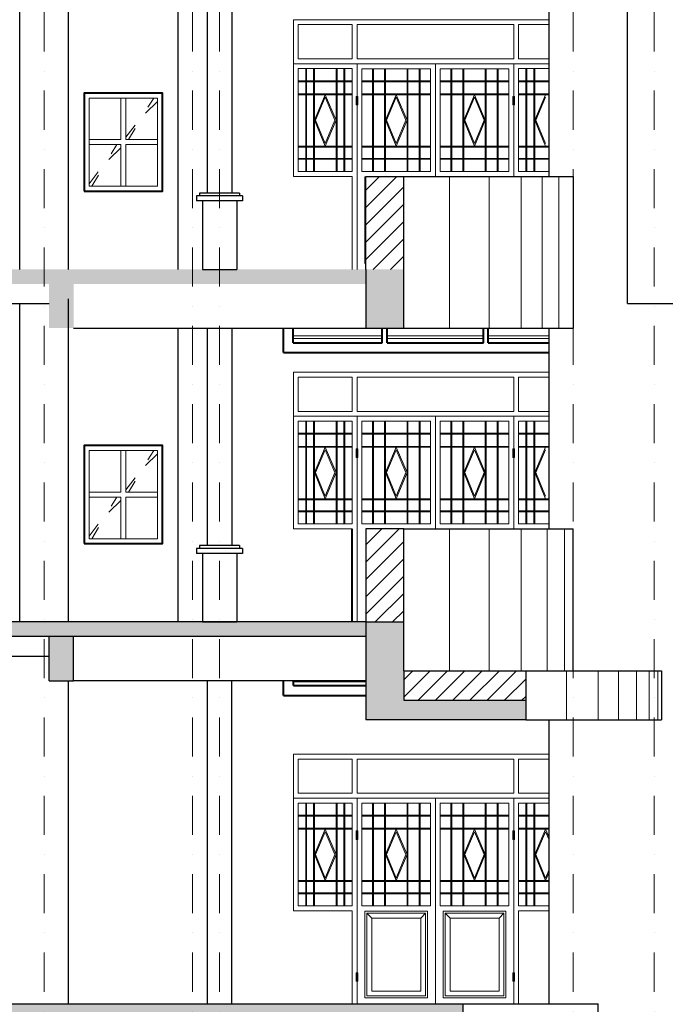
# Model space of a CAD drawing. Units: millimetres. Extents: x 321204 to 678350, y 251068 to 482005.
# Drawn here: x 532477 to 539071, y 293077 to 303131 of the extents above; entities that cross this region are included whole.
import ezdxf

# ---------------------------------------------------------------- set-up
doc = ezdxf.new("R2010")
doc.units = ezdxf.units.MM
doc.header["$MEASUREMENT"] = 0
doc.linetypes.add('DASHDOT', pattern=[1, 0.5, -0.25, 0, -0.25])
for name, color, linetype, lineweight in [('hatch', 9, 'Continuous', 20), ('net', 3, 'Continuous', 40), ('Nét cắt 1', 7, 'Continuous', 30), ('Nét thấy', 7, 'Continuous', 30), ('Nét thấy 1', 7, 'Continuous', 30)]:
    doc.layers.add(name, color=color, linetype=linetype, lineweight=lineweight)
doc.layers.add('TIM COT', color=7, linetype='DASHDOT', lineweight=20, true_color=0xe7f0ff)

msp = doc.modelspace()

# ---------------------------------------------------------------- hatches: boundary and pattern name
at = {"layer": 'hatch'}
h = msp.add_hatch(dxfattribs=at)
h.set_pattern_fill('ANSI31', color=256, scale=1000, style=0)
h.set_pattern_definition([(45, (935742.9, 418723.05), (-88.388348, 88.388348), [])])
h.paths.add_polyline_path([(536399.7, 296481.6), (536399.7, 296181.6), (537645.9, 296181.6), (537645.9, 296481.6)])
h.paths.add_polyline_path([(536399.7, 297931.6), (536010.9, 297931.6), (536010.9, 296981.6), (536399.7, 296981.6)])
at = {"layer": 'Nét thấy'}
h = msp.add_hatch(dxfattribs=at)
h.set_pattern_fill('ANSI31', color=256, scale=1000, style=0)
h.set_pattern_definition([(45, (935742.9, 437194.05), (-88.388348, 88.388348), [])])
h.paths.add_polyline_path([(536399.7, 301531.6), (536010.9, 301531.6), (536010.9, 300581.6), (536399.7, 300581.6)])

# ---------------------------------------------------------------- linework, layer by layer
at = {"layer": 'hatch', "color": 3}
for p, q in [((535272.9, 303131.4), (535272.9, 302681.6)), ((537883.8, 303131.4), (535272.9, 303131.4)), ((535872.9, 303081.4), (535322.9, 303081.4)), ((535322.9, 303081.4), (535322.9, 302731.6)), ((537572.9, 303081.4), (537883.8, 303081.4)), ((537572.9, 303081.4), (537572.9, 302731.6)), ((535872.9, 302681.6), (535272.9, 302681.6)), ((535272.9, 302681.6), (535272.9, 301531.6)), ((535922.9, 302681.6), (535272.9, 302681.6)), ((535872.9, 302731.6), (535322.9, 302731.6)), ((537522.9, 302731.6), (535922.9, 302731.6)), ((537572.9, 302681.6), (535922.9, 302681.6)), ((537572.9, 302731.6), (537883.8, 302731.6)), ((537572.9, 302681.6), (537883.8, 302681.6)), ((535322.9, 302631.6), (535322.9, 301581.6)), ((535872.9, 302631.6), (535322.9, 302631.6)), ((535397.9, 301581.6), (535397.9, 302631.6)), ((535407.9, 301581.6), (535407.9, 302631.6)), ((535477.9, 301581.6), (535477.9, 302631.6)), ((535487.9, 301581.6), (535487.9, 302631.6)), ((535707.9, 301581.6), (535707.9, 302631.6)), ((535717.9, 301581.6), (535717.9, 302631.6)), ((535787.9, 301581.6), (535787.9, 302631.6)), ((535797.9, 301581.6), (535797.9, 302631.6)), ((535972.9, 301581.6), (535972.9, 302630.6)), ((536672.9, 302630.6), (535972.9, 302630.6)), ((536081.9, 302630.6), (536081.9, 301581.6)), ((536091.9, 302630.6), (536091.9, 301581.6)), ((536202.9, 302631.1), (536202.9, 301582.1)), ((536212.9, 302631.1), (536212.9, 301582.1)), ((536432.9, 302631.1), (536432.9, 301582.1)), ((536442.9, 302631.1), (536442.9, 301582.1)), ((536555.9, 302630.6), (536555.9, 301581.6)), ((536565.9, 302630.6), (536565.9, 301581.6)), ((536672.9, 302630.6), (536672.9, 301581.6)), ((536772.9, 302630.6), (536772.9, 301581.6)), ((536772.9, 302630.6), (537472.9, 302630.6)), ((536879.9, 302630.6), (536879.9, 301581.6)), ((536889.9, 302630.6), (536889.9, 301581.6)), ((537002.9, 302631.1), (537002.9, 301582.1)), ((537012.9, 302631.1), (537012.9, 301582.1)), ((537232.9, 302631.1), (537232.9, 301582.1)), ((537242.9, 302631.1), (537242.9, 301582.1)), ((537353.9, 302630.6), (537353.9, 301581.6)), ((537363.9, 302630.6), (537363.9, 301581.6)), ((537472.9, 301581.6), (537472.9, 302630.6)), ((537572.9, 302631.6), (537883.8, 302631.6)), ((537647.9, 301581.6), (537647.9, 302631.6)), ((537657.9, 301581.6), (537657.9, 302631.6)), ((537727.9, 301581.6), (537727.9, 302631.6)), ((537737.9, 301581.6), (537737.9, 302631.6)), ((535872.9, 302508.6), (535322.9, 302508.6)), ((535872.9, 302498.6), (535322.9, 302498.6)), ((536672.9, 302508.6), (535972.9, 302508.6)), ((536672.9, 302498.6), (535972.9, 302498.6)), ((536772.9, 302508.6), (537472.9, 302508.6)), ((536772.9, 302498.6), (537472.9, 302498.6)), ((537572.9, 302508.6), (537883.8, 302508.6)), ((537572.9, 302498.6), (537883.8, 302498.6)), ((535872.9, 302374.6), (535322.9, 302374.6)), ((535872.9, 302364.6), (535322.9, 302364.6)), ((535597.9, 302364.6), (535487.9, 302106.6)), ((535707.9, 302106.6), (535597.9, 302364.6)), ((536672.9, 302374.6), (535972.9, 302374.6)), ((536672.9, 302364.6), (535972.9, 302364.6)), ((536322.9, 302364.6), (536212.9, 302106.6)), ((536432.9, 302106.6), (536322.9, 302364.6)), ((536772.9, 302374.6), (537472.9, 302374.6)), ((536772.9, 302364.6), (537472.9, 302364.6)), ((537012.9, 302106.6), (537122.9, 302364.6)), ((537122.9, 302364.6), (537232.9, 302106.6)), ((537572.9, 302374.6), (537883.8, 302374.6)), ((537572.9, 302364.6), (537883.8, 302364.6)), ((537737.9, 302106.6), (537847.9, 302364.6)), ((533510, 302331.6), (533510, 301906.6)), ((533560, 302331.6), (533560, 301906.6)), ((533885, 302296.6), (533762.4, 302177.6)), ((533845.4, 302331.6), (533785.4, 302237.6)), ((535597.9, 302339.1), (535498.8, 302106.5)), ((535697.1, 302106.5), (535597.9, 302339.1)), ((535932, 302304.9), (535913.8, 302304.9)), ((536322.9, 302339.1), (536223.8, 302106.5)), ((536422.1, 302106.5), (536322.9, 302339.1)), ((537023.8, 302106.5), (537122.9, 302339.1)), ((537122.9, 302339.1), (537222.1, 302106.5)), ((537513.8, 302304.9), (537532, 302304.9)), ((537748.8, 302106.5), (537847.9, 302339.1)), ((533560, 301931.6), (533654.9, 302053.6)), ((535487.9, 302106.6), (535597.9, 301839.6)), ((535498.8, 302106.5), (535597.9, 301865.8)), ((535597.9, 301839.6), (535707.9, 302106.6)), ((535597.9, 301865.8), (535697.1, 302106.5)), ((536212.9, 302106.6), (536322.9, 301839.6)), ((536223.8, 302106.5), (536322.9, 301865.8)), ((536322.9, 301839.6), (536432.9, 302106.6)), ((536322.9, 301865.8), (536422.1, 302106.5)), ((537122.9, 301839.6), (537012.9, 302106.6)), ((537122.9, 301865.8), (537023.8, 302106.5)), ((537232.9, 302106.6), (537122.9, 301839.6)), ((537222.1, 302106.5), (537122.9, 301865.8)), ((537847.9, 301839.6), (537737.9, 302106.6)), ((537847.9, 301865.8), (537748.8, 302106.5)), ((533588.4, 301906.6), (533656.9, 302019.6)), ((533510, 301906.6), (533185, 301906.6)), ((533510, 301856.6), (533185, 301856.6)), ((533470.4, 301856.6), (533410.4, 301762.6)), ((533510, 301856.6), (533510, 301431.6)), ((533885, 301906.6), (533560, 301906.6)), ((533560, 301856.6), (533560, 301431.6)), ((533885, 301856.6), (533560, 301856.6)), ((533510, 301821.6), (533387.4, 301702.6)), ((535872.9, 301839.6), (535322.9, 301839.6)), ((535872.9, 301829.6), (535322.9, 301829.6)), ((536672.9, 301839.6), (535972.9, 301839.6)), ((536672.9, 301829.6), (535972.9, 301829.6)), ((536772.9, 301839.6), (537472.9, 301839.6)), ((536772.9, 301829.6), (537472.9, 301829.6)), ((537572.9, 301839.6), (537883.8, 301839.6)), ((537572.9, 301829.6), (537883.8, 301829.6)), ((535872.9, 301715.6), (535322.9, 301715.6)), ((535872.9, 301705.6), (535322.9, 301705.6)), ((536672.9, 301715.6), (535972.9, 301715.6)), ((536672.9, 301705.6), (535972.9, 301705.6)), ((536772.9, 301715.6), (537472.9, 301715.6)), ((536772.9, 301705.6), (537472.9, 301705.6)), ((537572.9, 301715.6), (537883.8, 301715.6)), ((537572.9, 301705.6), (537883.8, 301705.6)), ((533185, 301456.6), (533279.9, 301578.6)), ((535872.9, 301581.6), (535322.9, 301581.6)), ((536672.9, 301581.6), (535972.9, 301581.6)), ((536772.9, 301581.6), (537472.9, 301581.6)), ((537572.9, 301581.6), (537883.8, 301581.6)), ((533213.4, 301431.6), (533281.9, 301544.6)), ((535872.9, 301531.6), (535272.9, 301531.6)), ((536179.7, 299903.4), (535271.4, 299903.4)), ((535271.4, 299876.9), (536179.7, 299876.9)), ((537213.1, 299903.4), (536229.7, 299903.4)), ((536229.7, 299876.9), (537213.1, 299876.9)), ((537883.8, 299903.4), (537263.1, 299903.4)), ((537263.1, 299876.9), (537883.8, 299876.9)), ((535272.9, 299531.4), (535272.9, 299081.6)), ((537883.8, 299531.4), (535272.9, 299531.4)), ((535872.9, 299481.4), (535322.9, 299481.4)), ((535322.9, 299481.4), (535322.9, 299131.6)), ((537572.9, 299481.4), (537883.8, 299481.4)), ((537572.9, 299481.4), (537572.9, 299131.6)), ((535872.9, 299081.6), (535272.9, 299081.6)), ((535272.9, 299081.6), (535272.9, 297931.6)), ((535922.9, 299081.6), (535272.9, 299081.6)), ((535872.9, 299131.6), (535322.9, 299131.6)), ((537522.9, 299131.6), (535922.9, 299131.6)), ((537572.9, 299081.6), (535922.9, 299081.6)), ((537572.9, 299131.6), (537883.8, 299131.6)), ((537572.9, 299081.6), (537883.8, 299081.6)), ((535322.9, 299031.6), (535322.9, 297981.6)), ((535872.9, 299031.6), (535322.9, 299031.6)), ((535397.9, 297981.6), (535397.9, 299031.6)), ((535407.9, 297981.6), (535407.9, 299031.6)), ((535477.9, 297981.6), (535477.9, 299031.6)), ((535487.9, 297981.6), (535487.9, 299031.6)), ((535707.9, 297981.6), (535707.9, 299031.6)), ((535717.9, 297981.6), (535717.9, 299031.6)), ((535787.9, 297981.6), (535787.9, 299031.6)), ((535797.9, 297981.6), (535797.9, 299031.6)), ((535972.9, 297981.6), (535972.9, 299030.6)), ((536672.9, 299030.6), (535972.9, 299030.6)), ((536081.9, 299030.6), (536081.9, 297981.6)), ((536091.9, 299030.6), (536091.9, 297981.6)), ((536202.9, 299031.1), (536202.9, 297982.1)), ((536212.9, 299031.1), (536212.9, 297982.1)), ((536432.9, 299031.1), (536432.9, 297982.1)), ((536442.9, 299031.1), (536442.9, 297982.1)), ((536555.9, 299030.6), (536555.9, 297981.6)), ((536565.9, 299030.6), (536565.9, 297981.6)), ((536672.9, 299030.6), (536672.9, 297981.6)), ((536772.9, 299030.6), (536772.9, 297981.6)), ((536772.9, 299030.6), (537472.9, 299030.6)), ((536879.9, 299030.6), (536879.9, 297981.6)), ((536889.9, 299030.6), (536889.9, 297981.6)), ((537002.9, 299031.1), (537002.9, 297982.1)), ((537012.9, 299031.1), (537012.9, 297982.1)), ((537232.9, 299031.1), (537232.9, 297982.1)), ((537242.9, 299031.1), (537242.9, 297982.1)), ((537353.9, 299030.6), (537353.9, 297981.6)), ((537363.9, 299030.6), (537363.9, 297981.6)), ((537472.9, 297981.6), (537472.9, 299030.6)), ((537572.9, 299031.6), (537883.8, 299031.6)), ((537647.9, 297981.6), (537647.9, 299031.6)), ((537657.9, 297981.6), (537657.9, 299031.6)), ((537727.9, 297981.6), (537727.9, 299031.6)), ((537737.9, 297981.6), (537737.9, 299031.6)), ((535872.9, 298908.6), (535322.9, 298908.6)), ((535872.9, 298898.6), (535322.9, 298898.6)), ((536672.9, 298908.6), (535972.9, 298908.6)), ((536672.9, 298898.6), (535972.9, 298898.6)), ((536772.9, 298908.6), (537472.9, 298908.6)), ((536772.9, 298898.6), (537472.9, 298898.6)), ((537572.9, 298908.6), (537883.8, 298908.6)), ((537572.9, 298898.6), (537883.8, 298898.6)), ((533510, 298731.6), (533510, 298306.6)), ((533560, 298731.6), (533560, 298306.6)), ((533845.4, 298731.6), (533785.4, 298637.6)), ((535872.9, 298774.6), (535322.9, 298774.6)), ((535872.9, 298764.6), (535322.9, 298764.6)), ((535597.9, 298764.6), (535487.9, 298506.6)), ((535597.9, 298739.1), (535498.8, 298506.5)), ((535707.9, 298506.6), (535597.9, 298764.6)), ((535697.1, 298506.5), (535597.9, 298739.1)), ((536672.9, 298774.6), (535972.9, 298774.6)), ((536672.9, 298764.6), (535972.9, 298764.6)), ((536322.9, 298764.6), (536212.9, 298506.6)), ((536322.9, 298739.1), (536223.8, 298506.5)), ((536432.9, 298506.6), (536322.9, 298764.6)), ((536422.1, 298506.5), (536322.9, 298739.1)), ((536772.9, 298774.6), (537472.9, 298774.6)), ((536772.9, 298764.6), (537472.9, 298764.6)), ((537012.9, 298506.6), (537122.9, 298764.6)), ((537023.8, 298506.5), (537122.9, 298739.1)), ((537122.9, 298764.6), (537232.9, 298506.6)), ((537122.9, 298739.1), (537222.1, 298506.5)), ((537572.9, 298774.6), (537883.8, 298774.6)), ((537572.9, 298764.6), (537883.8, 298764.6)), ((537737.9, 298506.6), (537847.9, 298764.6)), ((537748.8, 298506.5), (537847.9, 298739.1)), ((533885, 298696.6), (533762.4, 298577.6)), ((535932, 298704.9), (535913.8, 298704.9)), ((537513.8, 298704.9), (537532, 298704.9)), ((533560, 298331.6), (533654.9, 298453.6)), ((535487.9, 298506.6), (535597.9, 298239.6)), ((535498.8, 298506.5), (535597.9, 298265.8)), ((535597.9, 298239.6), (535707.9, 298506.6)), ((535597.9, 298265.8), (535697.1, 298506.5)), ((536212.9, 298506.6), (536322.9, 298239.6)), ((536223.8, 298506.5), (536322.9, 298265.8)), ((536322.9, 298239.6), (536432.9, 298506.6)), ((536322.9, 298265.8), (536422.1, 298506.5)), ((537122.9, 298239.6), (537012.9, 298506.6)), ((537122.9, 298265.8), (537023.8, 298506.5)), ((537232.9, 298506.6), (537122.9, 298239.6)), ((537222.1, 298506.5), (537122.9, 298265.8)), ((537847.9, 298239.6), (537737.9, 298506.6)), ((537847.9, 298265.8), (537748.8, 298506.5)), ((533588.4, 298306.6), (533656.9, 298419.6)), ((533510, 298306.6), (533185, 298306.6)), ((533510, 298256.6), (533185, 298256.6)), ((533470.4, 298256.6), (533410.4, 298162.6)), ((533510, 298256.6), (533510, 297831.6)), ((533885, 298306.6), (533560, 298306.6)), ((533560, 298256.6), (533560, 297831.6)), ((533885, 298256.6), (533560, 298256.6)), ((535872.9, 298239.6), (535322.9, 298239.6)), ((535872.9, 298229.6), (535322.9, 298229.6)), ((536672.9, 298239.6), (535972.9, 298239.6)), ((536672.9, 298229.6), (535972.9, 298229.6)), ((536772.9, 298239.6), (537472.9, 298239.6)), ((536772.9, 298229.6), (537472.9, 298229.6)), ((537572.9, 298239.6), (537883.8, 298239.6)), ((537572.9, 298229.6), (537883.8, 298229.6)), ((533510, 298221.6), (533387.4, 298102.6)), ((535872.9, 298115.6), (535322.9, 298115.6)), ((535872.9, 298105.6), (535322.9, 298105.6)), ((536672.9, 298115.6), (535972.9, 298115.6)), ((536672.9, 298105.6), (535972.9, 298105.6)), ((536772.9, 298115.6), (537472.9, 298115.6)), ((536772.9, 298105.6), (537472.9, 298105.6)), ((537572.9, 298115.6), (537883.8, 298115.6)), ((537572.9, 298105.6), (537883.8, 298105.6)), ((533185, 297856.6), (533279.9, 297978.6)), ((533213.4, 297831.6), (533281.9, 297944.6)), ((535872.9, 297931.6), (535272.9, 297931.6)), ((535872.9, 297981.6), (535322.9, 297981.6)), ((536672.9, 297981.6), (535972.9, 297981.6)), ((536772.9, 297981.6), (537472.9, 297981.6)), ((537572.9, 297981.6), (537883.8, 297981.6)), ((535272.9, 296371.4), (536010.9, 296371.4)), ((535272.9, 295631.4), (535272.9, 295181.6)), ((537883.8, 295631.4), (535272.9, 295631.4)), ((535872.9, 295581.4), (535322.9, 295581.4)), ((535322.9, 295581.4), (535322.9, 295231.6)), ((537572.9, 295581.4), (537883.8, 295581.4)), ((537572.9, 295581.4), (537572.9, 295231.6)), ((535872.9, 295231.6), (535322.9, 295231.6)), ((537522.9, 295231.6), (535922.9, 295231.6)), ((537572.9, 295231.6), (537883.8, 295231.6)), ((535872.9, 295181.6), (535272.9, 295181.6)), ((535272.9, 295181.6), (535272.9, 294031.6)), ((535922.9, 295181.6), (535272.9, 295181.6)), ((535322.9, 295131.6), (535322.9, 294081.6)), ((535872.9, 295131.6), (535322.9, 295131.6)), ((535397.9, 294081.6), (535397.9, 295131.6)), ((535407.9, 294081.6), (535407.9, 295131.6)), ((535477.9, 294081.6), (535477.9, 295131.6)), ((535487.9, 294081.6), (535487.9, 295131.6)), ((535707.9, 294081.6), (535707.9, 295131.6)), ((535717.9, 294081.6), (535717.9, 295131.6)), ((535787.9, 294081.6), (535787.9, 295131.6)), ((535797.9, 294081.6), (535797.9, 295131.6)), ((537572.9, 295181.6), (535922.9, 295181.6)), ((535972.9, 294081.6), (535972.9, 295130.6)), ((536672.9, 295130.6), (535972.9, 295130.6)), ((536081.9, 295130.6), (536081.9, 294081.6)), ((536091.9, 295130.6), (536091.9, 294081.6)), ((536202.9, 295131.1), (536202.9, 294082.1)), ((536212.9, 295131.1), (536212.9, 294082.1)), ((536432.9, 295131.1), (536432.9, 294082.1)), ((536442.9, 295131.1), (536442.9, 294082.1)), ((536555.9, 295130.6), (536555.9, 294081.6)), ((536565.9, 295130.6), (536565.9, 294081.6)), ((536672.9, 295130.6), (536672.9, 294081.6)), ((536772.9, 295130.6), (536772.9, 294081.6)), ((536772.9, 295130.6), (537472.9, 295130.6)), ((536879.9, 295130.6), (536879.9, 294081.6)), ((536889.9, 295130.6), (536889.9, 294081.6)), ((537002.9, 295131.1), (537002.9, 294082.1)), ((537012.9, 295131.1), (537012.9, 294082.1)), ((537232.9, 295131.1), (537232.9, 294082.1)), ((537242.9, 295131.1), (537242.9, 294082.1)), ((537353.9, 295130.6), (537353.9, 294081.6)), ((537363.9, 295130.6), (537363.9, 294081.6)), ((537472.9, 294081.6), (537472.9, 295130.6)), ((537572.9, 295181.6), (537883.8, 295181.6)), ((537572.9, 295131.6), (537883.8, 295131.6)), ((537647.9, 294081.6), (537647.9, 295131.6)), ((537657.9, 294081.6), (537657.9, 295131.6)), ((537727.9, 294081.6), (537727.9, 295131.6)), ((537737.9, 294081.6), (537737.9, 295131.6)), ((535872.9, 295008.6), (535322.9, 295008.6)), ((535872.9, 294998.6), (535322.9, 294998.6)), ((536672.9, 295008.6), (535972.9, 295008.6)), ((536672.9, 294998.6), (535972.9, 294998.6)), ((536772.9, 295008.6), (537472.9, 295008.6)), ((536772.9, 294998.6), (537472.9, 294998.6)), ((537572.9, 295008.6), (537883.8, 295008.6)), ((537572.9, 294998.6), (537883.8, 294998.6)), ((535872.9, 294874.6), (535322.9, 294874.6)), ((535872.9, 294864.6), (535322.9, 294864.6)), ((535597.9, 294864.6), (535487.9, 294606.6)), ((535597.9, 294839.1), (535498.8, 294606.5)), ((535707.9, 294606.6), (535597.9, 294864.6)), ((535697.1, 294606.5), (535597.9, 294839.1)), ((536672.9, 294874.6), (535972.9, 294874.6)), ((536672.9, 294864.6), (535972.9, 294864.6)), ((536322.9, 294864.6), (536212.9, 294606.6)), ((536322.9, 294839.1), (536223.8, 294606.5)), ((536432.9, 294606.6), (536322.9, 294864.6)), ((536422.1, 294606.5), (536322.9, 294839.1)), ((536772.9, 294874.6), (537472.9, 294874.6)), ((536772.9, 294864.6), (537472.9, 294864.6)), ((537012.9, 294606.6), (537122.9, 294864.6)), ((537023.8, 294606.5), (537122.9, 294839.1)), ((537122.9, 294864.6), (537232.9, 294606.6)), ((537122.9, 294839.1), (537222.1, 294606.5)), ((537572.9, 294874.6), (537883.8, 294874.6)), ((537572.9, 294864.6), (537883.8, 294864.6)), ((537737.9, 294606.6), (537847.9, 294864.6)), ((537748.8, 294606.5), (537847.9, 294839.1)), ((537847.9, 294864.6), (537883.8, 294780.5)), ((537847.9, 294839.1), (537883.8, 294755)), ((535932, 294804.9), (535913.8, 294804.9)), ((537513.8, 294804.9), (537532, 294804.9)), ((535487.9, 294606.6), (535597.9, 294339.6)), ((535498.8, 294606.5), (535597.9, 294365.8)), ((535597.9, 294339.6), (535707.9, 294606.6)), ((535597.9, 294365.8), (535697.1, 294606.5)), ((536212.9, 294606.6), (536322.9, 294339.6)), ((536223.8, 294606.5), (536322.9, 294365.8)), ((536322.9, 294339.6), (536432.9, 294606.6)), ((536322.9, 294365.8), (536422.1, 294606.5)), ((537122.9, 294339.6), (537012.9, 294606.6)), ((537122.9, 294365.8), (537023.8, 294606.5)), ((537232.9, 294606.6), (537122.9, 294339.6)), ((537222.1, 294606.5), (537122.9, 294365.8)), ((537847.9, 294339.6), (537737.9, 294606.6)), ((537847.9, 294365.8), (537748.8, 294606.5)), ((537883.8, 294452.8), (537847.9, 294365.8)), ((537883.8, 294426.6), (537847.9, 294339.6)), ((535872.9, 294339.6), (535322.9, 294339.6)), ((535872.9, 294329.6), (535322.9, 294329.6)), ((536672.9, 294339.6), (535972.9, 294339.6)), ((536672.9, 294329.6), (535972.9, 294329.6)), ((536772.9, 294339.6), (537472.9, 294339.6)), ((536772.9, 294329.6), (537472.9, 294329.6)), ((537572.9, 294339.6), (537883.8, 294339.6)), ((537572.9, 294329.6), (537883.8, 294329.6)), ((535872.9, 294215.6), (535322.9, 294215.6)), ((536672.9, 294215.6), (535972.9, 294215.6)), ((536772.9, 294215.6), (537472.9, 294215.6)), ((537572.9, 294215.6), (537883.8, 294215.6)), ((535872.9, 294205.6), (535322.9, 294205.6)), ((536672.9, 294205.6), (535972.9, 294205.6)), ((536772.9, 294205.6), (537472.9, 294205.6)), ((537572.9, 294205.6), (537883.8, 294205.6)), ((535872.9, 294031.6), (535272.9, 294031.6)), ((535872.9, 294081.6), (535322.9, 294081.6)), ((536672.9, 294081.6), (535972.9, 294081.6)), ((536022.9, 294006.7), (536072.9, 293956.7)), ((536572.9, 293956.7), (536622.9, 294006.7)), ((536772.9, 294081.6), (537472.9, 294081.6)), ((536872.9, 293956.7), (536822.9, 294006.7)), ((537422.9, 294006.7), (537372.9, 293956.7)), ((537572.9, 294081.6), (537883.8, 294081.6)), ((537572.9, 294031.6), (537883.8, 294031.6)), ((535932, 293354.9), (535913.8, 293354.9)), ((537513.8, 293354.9), (537532, 293354.9))]:
    msp.add_line(p, q, dxfattribs=at)
at = {"layer": 'hatch'}
for p, q in [((536866.8, 299981.6), (536866.8, 301531.6)), ((537272.3, 299981.6), (537272.3, 301531.6)), ((537599.3, 299981.6), (537599.3, 301531.6)), ((537813.3, 299981.6), (537813.3, 301531.6)), ((537982.3, 299981.6), (537982.3, 301531.6)), ((536866.8, 296481.6), (536866.8, 297931.6)), ((537272.3, 296481.6), (537272.3, 297931.6)), ((537599.3, 296481.6), (537599.3, 297931.6)), ((537865.3, 296481.6), (537865.3, 297931.6)), ((538041.8, 296481.6), (538041.8, 297931.6)), ((538061.4, 296481.6), (538061.4, 295981.6)), ((538384.4, 296481.6), (538384.4, 295981.6)), ((538594.4, 296481.6), (538594.4, 295981.6)), ((538776.9, 296481.6), (538776.9, 295981.6)), ((538906.4, 296481.6), (538906.4, 295981.6)), ((538993.9, 296481.6), (538993.9, 295981.6))]:
    msp.add_line(p, q, dxfattribs=at)
at = {"layer": 'hatch', "color": 3}
for points in [[(535872.9, 302731.6), (535872.9, 303081.4)], [(535922.9, 302731.6), (535922.9, 303081.4)], [(535922.9, 302731.6), (535922.9, 303081.4), (537522.9, 303081.4), (537522.9, 302731.6)], [(535922.9, 300581.6), (535922.9, 302681.6)], [(536722.9, 302681.6), (536722.9, 301531.6)], [(536722.9, 302681.6), (536722.9, 301531.6)], [(537522.9, 301531.6), (537522.9, 302681.6)], [(537522.9, 301531.6), (537522.9, 302681.6)], [(535872.9, 301581.6), (535872.9, 302631.6)], [(537572.9, 301581.6), (537572.9, 302631.6)], [(535872.9, 300581.6), (535872.9, 301531.6)], [(536010.9, 300642.1), (536002.9, 300642.1), (536002.9, 301526.7), (536010.9, 301526.7)], [(535872.9, 299131.6), (535872.9, 299481.4)], [(535922.9, 299131.6), (535922.9, 299481.4)], [(535922.9, 299131.6), (535922.9, 299481.4), (537522.9, 299481.4), (537522.9, 299131.6)], [(535922.9, 296981.6), (535922.9, 299081.6)], [(535922.9, 296981.6), (535922.9, 299081.6)], [(536722.9, 299081.6), (536722.9, 297931.6)], [(536722.9, 299081.6), (536722.9, 297931.6)], [(537522.9, 297931.6), (537522.9, 299081.6)], [(537522.9, 297931.6), (537522.9, 299081.6)], [(535872.9, 297981.6), (535872.9, 299031.6)], [(537572.9, 297981.6), (537572.9, 299031.6)], [(535872.9, 295231.6), (535872.9, 295581.4)], [(535922.9, 295231.6), (535922.9, 295581.4)], [(535922.9, 295231.6), (535922.9, 295581.4), (537522.9, 295581.4), (537522.9, 295231.6)], [(535872.9, 294081.6), (535872.9, 295131.6)], [(535922.9, 293081.6), (535922.9, 295181.6)], [(535922.9, 293081.6), (535922.9, 295181.6)], [(536722.9, 295181.6), (536722.9, 293081.6)], [(536722.9, 295181.6), (536722.9, 293081.6)], [(537522.9, 293081.6), (537522.9, 295181.6)], [(537522.9, 293081.6), (537522.9, 295181.6)], [(537572.9, 294081.6), (537572.9, 295131.6)], [(535872.9, 293081.6), (535872.9, 294031.6)], [(537572.9, 293081.6), (537572.9, 294031.6)]]:
    msp.add_lwpolyline(points, dxfattribs=at)
for points in [[(533185, 301431.6), (533885, 301431.6), (533885, 302331.6), (533185, 302331.6)], [(535932, 302348.5), (535913.8, 302348.5), (535913.8, 302261.3), (535932, 302261.3)], [(537513.8, 302348.5), (537532, 302348.5), (537532, 302261.3), (537513.8, 302261.3)], [(533185, 297831.6), (533885, 297831.6), (533885, 298731.6), (533185, 298731.6)], [(535932, 298748.5), (535913.8, 298748.5), (535913.8, 298661.3), (535932, 298661.3)], [(537513.8, 298748.5), (537532, 298748.5), (537532, 298661.3), (537513.8, 298661.3)], [(535932, 294848.5), (535913.8, 294848.5), (535913.8, 294761.3), (535932, 294761.3)], [(537513.8, 294848.5), (537532, 294848.5), (537532, 294761.3), (537513.8, 294761.3)], [(536642.9, 293142.1), (536002.9, 293142.1), (536002.9, 294026.7), (536642.9, 294026.7)], [(536622.9, 293162.1), (536022.9, 293162.1), (536022.9, 294006.7), (536622.9, 294006.7)], [(536802.9, 293142.1), (537442.9, 293142.1), (537442.9, 294026.7), (536802.9, 294026.7)], [(536822.9, 293162.1), (537422.9, 293162.1), (537422.9, 294006.7), (536822.9, 294006.7)], [(536572.9, 293212.1), (536072.9, 293212.1), (536072.9, 293956.7), (536572.9, 293956.7)], [(536872.9, 293212.1), (537372.9, 293212.1), (537372.9, 293956.7), (536872.9, 293956.7)], [(535932, 293398.5), (535913.8, 293398.5), (535913.8, 293311.3), (535932, 293311.3)], [(537513.8, 293398.5), (537532, 293398.5), (537532, 293311.3), (537513.8, 293311.3)]]:
    msp.add_lwpolyline(points, close=True, dxfattribs=at)
at = {"layer": 'net', "color": 3}
for p, q in [((535171.4, 299731.4), (535171.4, 299981.6)), ((535271.4, 299831.4), (535271.4, 299981.6)), ((536179.7, 299831.4), (536179.7, 299981.6)), ((536229.7, 299831.4), (536229.7, 299981.6)), ((537213.1, 299831.4), (537213.1, 299981.6)), ((537263.1, 299831.4), (537263.1, 299981.6)), ((535271.4, 299831.4), (536179.7, 299831.4)), ((536229.7, 299831.4), (537213.1, 299831.4)), ((537263.1, 299831.4), (537883.8, 299831.4)), ((535171.4, 299731.4), (537883.8, 299731.4)), ((535172.9, 296231.4), (535172.9, 296381.6)), ((535272.9, 296331.4), (535272.9, 296381.6)), ((535272.9, 296331.4), (536010.9, 296331.4)), ((535172.9, 296231.4), (536010.9, 296231.4))]:
    msp.add_line(p, q, dxfattribs=at)
for points in [[(533135, 301381.6), (533935, 301381.6), (533935, 302381.6), (533135, 302381.6)], [(533135, 297781.6), (533935, 297781.6), (533935, 298781.6), (533135, 298781.6)]]:
    msp.add_lwpolyline(points, close=True, dxfattribs=at)
msp.add_lwpolyline([(535872.9, 296981.6), (535872.9, 297931.6)], dxfattribs=at)
at = {"layer": 'Nét cắt 1'}
for p, q in [((536010.9, 300581.6), (536010.9, 301531.6)), ((536010.9, 301531.6), (536399.7, 301531.6)), ((536399.7, 299981.6), (536399.7, 301531.6)), ((536010.9, 297931.6), (536010.9, 295981.6)), ((536399.7, 297931.6), (536010.9, 297931.6)), ((536399.7, 296481.6), (536399.7, 297931.6)), ((536399.7, 296481.6), (537645.9, 296481.6)), ((537645.9, 296481.6), (537645.9, 295981.6)), ((537645.9, 295981.6), (536010.9, 295981.6)), ((522678.8, 293081.6), (537004.8, 293081.6)), ((537004.8, 293081.6), (537004.8, 292841.6))]:
    msp.add_line(p, q, dxfattribs=at)
at = {"layer": 'Nét thấy'}
msp.add_solid([(536010.9, 299981.6), (536399.7, 299981.6), (536010.9, 300581.6), (536399.7, 300581.6)], dxfattribs=at)
at = {"layer": 'Nét thấy 1'}
for p, q in [((538683.8, 300231.6), (538683.8, 308731.6)), ((532976.8, 300581.6), (532976.8, 303881.6)), ((532476.8, 300581.6), (532476.8, 303831.6)), ((534093.3, 303581.6), (534093.3, 300581.6)), ((534393.3, 303581.6), (534393.3, 301361.6)), ((534643.3, 303581.6), (534643.3, 301361.6)), ((537883.8, 301531.6), (537883.8, 303581.6)), ((536399.7, 301531.6), (538128.8, 301531.6)), ((538128.8, 301531.6), (538128.8, 299981.6)), ((534723.3, 301361.6), (534313.3, 301361.6)), ((534313.3, 301361.6), (534313.3, 301331.6)), ((534723.3, 301361.6), (534723.3, 301331.6)), ((534753.3, 301331.6), (534283.3, 301331.6)), ((534283.3, 301331.6), (534283.3, 301281.6)), ((534753.3, 301281.6), (534283.3, 301281.6)), ((534343.3, 301281.6), (534343.3, 300581.6)), ((534693.3, 301281.6), (534693.3, 300581.6)), ((534753.3, 301331.6), (534753.3, 301281.6)), ((534343.3, 300581.6), (534693.3, 300581.6)), ((536010.9, 300581.6), (536010.9, 299981.6)), ((532976.8, 296981.6), (532976.8, 300281.6)), ((528908.8, 300231.6), (532777, 300231.6)), ((532476.8, 296981.6), (532476.8, 300231.6)), ((538683.8, 300231.6), (547683.7, 300231.6)), ((533027, 299981.6), (536010.9, 299981.6)), ((534093.3, 299981.6), (534093.3, 296981.6)), ((534393.3, 299981.6), (534393.3, 297761.6)), ((534643.3, 299981.6), (534643.3, 297761.6)), ((536010.9, 299981.6), (538128.8, 299981.6)), ((537883.8, 297931.6), (537883.8, 299981.6)), ((536399.7, 297931.6), (538128.8, 297931.6)), ((538128.8, 296481.6), (538128.8, 297931.6)), ((534753.3, 297731.6), (534283.3, 297731.6)), ((534283.3, 297731.6), (534283.3, 297681.6)), ((534723.3, 297761.6), (534313.3, 297761.6)), ((534313.3, 297761.6), (534313.3, 297731.6)), ((534723.3, 297761.6), (534723.3, 297731.6)), ((534753.3, 297731.6), (534753.3, 297681.6)), ((534753.3, 297681.6), (534283.3, 297681.6)), ((534343.3, 297681.6), (534343.3, 296981.6)), ((534693.3, 297681.6), (534693.3, 296981.6)), ((536010.9, 296981.6), (528908.8, 296981.6)), ((534343.3, 296981.6), (534693.3, 296981.6)), ((536010.9, 296981.6), (536399.7, 296981.6)), ((536010.9, 296831.6), (528908.8, 296831.6)), ((532777, 296381.6), (532777, 296831.6)), ((533027, 296381.6), (533027, 296831.6)), ((528908.8, 296631.6), (532777, 296631.6)), ((536399.7, 296481.6), (536399.7, 296181.6)), ((537645.9, 296481.6), (539033.8, 296481.6)), ((539033.8, 296481.6), (539033.8, 295981.6)), ((532777, 296381.6), (533027, 296381.6)), ((532976.8, 293081.6), (532976.8, 296381.6)), ((536010.9, 296381.6), (533027, 296381.6)), ((534396.2, 293081.6), (534396.2, 296381.6)), ((534644.5, 293081.6), (534644.5, 296381.6)), ((536399.7, 296181.6), (537645.9, 296181.6)), ((537645.9, 295981.6), (539033.8, 295981.6)), ((537883.8, 293081.6), (537883.8, 295981.6)), ((537004.8, 293081.6), (538383.8, 293081.6)), ((538383.8, 292961.6), (538383.8, 293081.6))]:
    msp.add_line(p, q, dxfattribs=at)
for points in [[(528908.8, 300431.6), (536010.9, 300431.6), (528908.8, 300581.6), (536010.9, 300581.6)], [(532777, 299981.6), (533027, 299981.6), (532777, 300431.6), (533027, 300431.6)], [(528908.8, 296831.6), (536010.9, 296831.6), (528908.8, 296981.6), (536010.9, 296981.6)], [(536010.9, 295981.6), (536399.7, 296181.6), (536010.9, 296981.6), (536399.7, 296981.6)], [(532777, 296381.6), (533027, 296381.6), (532777, 296831.6), (533027, 296831.6)], [(536010.9, 295981.6), (537645.9, 295981.6), (536399.7, 296181.6), (537645.9, 296181.6)], [(522678.8, 292841.6), (537004.8, 292841.6), (522678.8, 293081.6), (537004.8, 293081.6)]]:
    msp.add_solid(points, dxfattribs=at)
at = {"layer": 'TIM COT', "color": 8, "ltscale": 800}
for p, q in [((532727, 313608.1), (532727, 290028.8)), ((534243.3, 313608.1), (534243.3, 290151.3)), ((534518.3, 313608.1), (534518.3, 290151.3)), ((538128.8, 313608.1), (538128.8, 290028.8)), ((538958.8, 313608.1), (538958.8, 290028.8))]:
    msp.add_line(p, q, dxfattribs=at)

doc.saveas('drawing.dxf')
